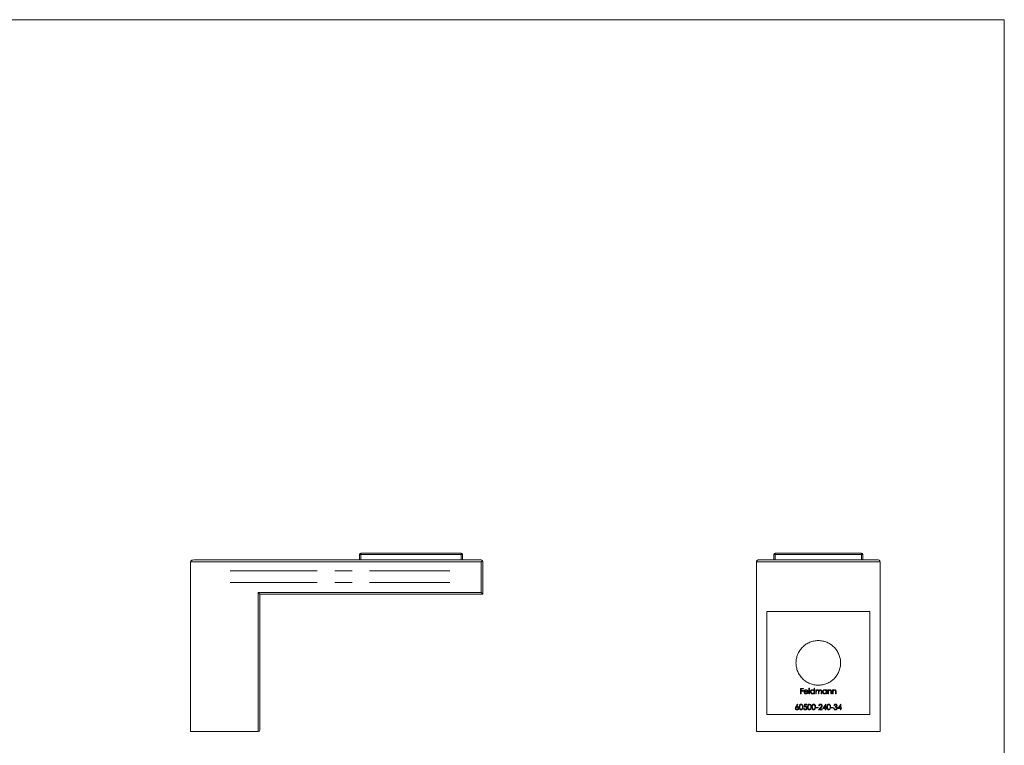
# Model space of a CAD drawing. Units: millimetres. Extents: x 5 to 292, y 5 to 205.
# Drawn here: x 149 to 292, y 99 to 205 of the extents above; entities that cross this region are included whole.
import ezdxf

# ---------------------------------------------------------------- set-up
doc = ezdxf.new("R2010")
doc.units = ezdxf.units.MM
doc.linetypes.add('CENTERX2', pattern=[20.32, 12.7, -2.54, 2.54, -2.54])

msp = doc.modelspace()

# ---------------------------------------------------------------- linework, layer by layer
at = {"color": 7, "linetype": 'Continuous', "lineweight": 0}
for q in [(5, 205), (292, 5)]:
    msp.add_line((292, 205), q, dxfattribs=at)
at = {"color": 7, "linetype": 'Continuous', "lineweight": 15}
for p, q in [((173.86, 126.31), (215.77, 126.31)), ((198.02, 127.11), (198.22, 127.11)), ((198.02, 126.31), (198.02, 127.11)), ((198.22, 127.11), (198.22, 127.31)), ((198.22, 127.31), (212.82, 127.31)), ((212.82, 127.11), (198.22, 127.11)), ((198.22, 127.11), (198.22, 126.31)), ((212.82, 127.11), (212.82, 127.31)), ((212.82, 126.31), (212.82, 127.11)), ((212.82, 127.11), (213.02, 127.11)), ((213.02, 127.11), (213.02, 126.31)), ((256.14, 126.31), (273.64, 126.31)), ((258.39, 126.31), (258.39, 127.11)), ((258.39, 127.11), (258.59, 127.11)), ((258.59, 127.31), (271.19, 127.31)), ((258.59, 127.31), (258.59, 127.11)), ((258.59, 127.11), (258.59, 126.31)), ((271.19, 127.11), (258.59, 127.11)), ((271.19, 127.11), (271.19, 127.31)), ((271.19, 126.31), (271.19, 127.11)), ((271.19, 127.11), (271.39, 127.11)), ((271.39, 127.11), (271.39, 126.31)), ((215.77, 126.06), (173.41, 126.06)), ((173.41, 101.31), (173.41, 126.06)), ((215.77, 126.06), (215.94, 126.24)), ((215.77, 121.56), (215.77, 126.06)), ((216.02, 126.06), (216.02, 121.31)), ((273.89, 126.06), (255.89, 126.06)), ((255.89, 101.31), (255.89, 126.06)), ((273.89, 101.31), (273.89, 126.06)), ((183.52, 121.31), (183.27, 121.56)), ((183.27, 121.56), (215.77, 121.56)), ((183.27, 101.31), (183.27, 121.56)), ((216.02, 121.31), (183.52, 121.31)), ((183.52, 121.31), (183.52, 101.56)), ((216.02, 121.31), (215.77, 121.56)), ((272.39, 118.81), (257.39, 118.81)), ((257.39, 103.81), (257.39, 118.81)), ((272.39, 103.81), (272.39, 118.81)), ((263.61, 107.63), (263.53, 107.63)), ((263.53, 107.63), (263.53, 106.81)), ((263.61, 106.81), (263.61, 107.63)), ((264.29, 107.63), (264.29, 107.28)), ((264.36, 107.63), (264.29, 107.63)), ((264.36, 106.81), (264.36, 107.63)), ((262.71, 107.61), (262.32, 107.61)), ((262.32, 107.61), (262.32, 106.81)), ((262.32, 106.81), (262.39, 106.81)), ((262.39, 107.28), (262.39, 107.53)), ((262.39, 107.53), (262.71, 107.53)), ((262.71, 107.28), (262.39, 107.28)), ((262.39, 106.81), (262.39, 107.2)), ((262.39, 107.2), (262.71, 107.2)), ((262.71, 107.53), (262.71, 107.61)), ((262.71, 107.2), (262.71, 107.28)), ((262.88, 107.09), (263.4, 107.09)), ((263.33, 107.16), (262.89, 107.16)), ((263.37, 106.96), (263.31, 107)), ((263.53, 106.81), (263.61, 106.81)), ((264.29, 106.91), (264.29, 106.81)), ((264.29, 106.81), (264.36, 106.81)), ((264.59, 107.39), (264.52, 107.39)), ((264.52, 107.39), (264.52, 106.81)), ((264.52, 106.81), (264.59, 106.81)), ((264.59, 107.29), (264.59, 107.39)), ((264.59, 106.81), (264.59, 107.06)), ((264.92, 107.11), (264.92, 106.81)), ((264.92, 106.81), (264.99, 106.81)), ((264.99, 106.81), (264.99, 107.04)), ((265.32, 107.13), (265.32, 106.81)), ((265.32, 106.81), (265.39, 106.81)), ((265.39, 106.81), (265.39, 107.13)), ((266.07, 107.39), (266.07, 107.29)), ((266.14, 107.39), (266.07, 107.39)), ((266.07, 106.91), (266.07, 106.81)), ((266.07, 106.81), (266.14, 106.81)), ((266.14, 106.81), (266.14, 107.39)), ((266.37, 107.39), (266.3, 107.39)), ((266.3, 107.39), (266.3, 106.81)), ((266.3, 106.81), (266.37, 106.81)), ((266.37, 107.29), (266.37, 107.39)), ((266.37, 106.81), (266.37, 107.02)), ((266.74, 107.09), (266.74, 106.81)), ((266.74, 106.81), (266.81, 106.81)), ((266.81, 106.81), (266.81, 107.11)), ((267.05, 107.39), (266.97, 107.39)), ((266.97, 107.39), (266.97, 106.81)), ((266.97, 106.81), (267.05, 106.81)), ((267.05, 107.29), (267.05, 107.39)), ((267.05, 106.81), (267.05, 107.02)), ((267.41, 107.09), (267.41, 106.81)), ((267.41, 106.81), (267.48, 106.81)), ((267.48, 106.81), (267.48, 107.11)), ((261.87, 105.31), (261.63, 104.94)), ((261.72, 104.94), (261.93, 105.26)), ((261.93, 105.26), (261.87, 105.31)), ((262.9, 105.29), (262.82, 104.89)), ((263.22, 105.29), (262.9, 105.29)), ((262.91, 104.99), (262.95, 105.2)), ((262.95, 105.2), (263.22, 105.2)), ((263.22, 105.2), (263.22, 105.29)), ((264.86, 104.84), (264.56, 104.84)), ((264.56, 104.84), (264.56, 104.76)), ((264.56, 104.76), (264.86, 104.76)), ((264.86, 104.76), (264.86, 104.84)), ((265.23, 104.82), (264.92, 104.49)), ((264.95, 105.04), (265.03, 105.04)), ((265.09, 104.57), (265.29, 104.78)), ((265.97, 105.31), (265.53, 104.67)), ((265.67, 104.76), (265.91, 105.1)), ((265.91, 104.76), (265.67, 104.76)), ((265.91, 105.1), (265.91, 104.76)), ((265.98, 105.31), (265.97, 105.31)), ((265.98, 104.76), (265.98, 105.31)), ((266.07, 104.76), (265.98, 104.76)), ((266.07, 104.67), (266.07, 104.76)), ((267.06, 104.84), (266.76, 104.84)), ((266.76, 104.84), (266.76, 104.76)), ((266.76, 104.76), (267.06, 104.76)), ((267.06, 104.76), (267.06, 104.84)), ((267.15, 105.1), (267.22, 105.1)), ((267.35, 104.97), (267.35, 104.89)), ((268.17, 105.31), (267.73, 104.67)), ((267.87, 104.76), (268.11, 105.1)), ((268.11, 104.76), (267.87, 104.76)), ((268.11, 105.1), (268.11, 104.76)), ((268.18, 105.31), (268.17, 105.31)), ((268.18, 104.76), (268.18, 105.31)), ((268.27, 104.76), (268.18, 104.76)), ((268.27, 104.67), (268.27, 104.76)), ((272.39, 103.81), (257.39, 103.81)), ((262.81, 104.69), (262.74, 104.69)), ((264.92, 104.49), (265.46, 104.49)), ((265.46, 104.57), (265.09, 104.57)), ((265.46, 104.49), (265.46, 104.57)), ((265.53, 104.67), (265.91, 104.67)), ((265.91, 104.67), (265.91, 104.49)), ((265.91, 104.49), (265.98, 104.49)), ((265.98, 104.49), (265.98, 104.67)), ((265.98, 104.67), (266.07, 104.67)), ((267.19, 104.7), (267.12, 104.7)), ((267.73, 104.67), (268.11, 104.67)), ((268.11, 104.67), (268.11, 104.49)), ((268.11, 104.49), (268.18, 104.49)), ((268.18, 104.49), (268.18, 104.67)), ((268.18, 104.67), (268.27, 104.67)), ((183.27, 101.31), (173.41, 101.31)), ((273.89, 101.31), (255.89, 101.31))]:
    msp.add_line(p, q, dxfattribs=at)
at = {"color": 7, "linetype": 'CENTERX2', "lineweight": 0}
for p, q in [((179.17, 124.72), (211.21, 124.72)), ((179.17, 123.05), (211.21, 123.05))]:
    msp.add_line(p, q, dxfattribs=at)
at = {"color": 7, "linetype": 'Continuous', "lineweight": 15}
for centre, radius, start, end in [((198.22, 127.11), 0.2, 90, 180), ((212.82, 127.11), 0.2, 0, 90), ((215.77, 126.06), 0.25, 45, 90), ((258.59, 127.11), 0.2, 90, 180), ((271.19, 127.11), 0.2, 0, 90), ((215.77, 126.06), 0.25, 0, 45), ((183.27, 101.56), 0.25, 270, 0)]:
    msp.add_arc(centre, radius, start, end, dxfattribs=at)
for points, knots in [([(173.41, 126.06), (173.41, 126.12), (173.44, 126.16), (173.51, 126.23), (173.55, 126.25), (173.68, 126.3), (173.77, 126.31), (173.86, 126.31)], [0, 0, 0, 0, 0.25, 0.25, 0.5, 0.5, 1, 1, 1, 1]), ([(255.89, 126.06), (255.89, 126.12), (255.91, 126.16), (255.95, 126.23), (255.97, 126.25), (256.04, 126.3), (256.09, 126.31), (256.14, 126.31)], [0, 0, 0, 0, 0.25, 0.25, 0.5, 0.5, 1, 1, 1, 1]), ([(273.89, 126.06), (273.89, 126.12), (273.88, 126.16), (273.84, 126.23), (273.81, 126.25), (273.74, 126.3), (273.69, 126.31), (273.64, 126.31)], [0, 0, 0, 0, 0.25, 0.25, 0.5, 0.5, 1, 1, 1, 1]), ([(261.64, 111.31), (261.64, 111.1), (261.66, 110.89), (261.75, 110.47), (261.81, 110.27), (261.97, 109.87), (262.07, 109.69), (262.31, 109.33), (262.45, 109.17), (262.74, 108.87), (262.91, 108.73), (263.26, 108.49), (263.45, 108.39), (263.84, 108.23), (264.05, 108.17), (264.47, 108.09), (264.68, 108.06), (265.1, 108.06), (265.32, 108.09), (265.74, 108.17), (265.94, 108.23), (266.33, 108.39), (266.52, 108.49), (266.87, 108.73), (267.04, 108.86), (267.34, 109.17), (267.48, 109.33), (267.71, 109.68), (267.81, 109.87), (267.98, 110.27), (268.04, 110.47), (268.12, 110.89), (268.14, 111.1), (268.14, 111.53), (268.12, 111.74), (268.04, 112.16), (267.98, 112.36), (267.81, 112.75), (267.71, 112.94), (267.48, 113.3), (267.34, 113.46), (267.04, 113.76), (266.88, 113.9), (266.52, 114.13), (266.34, 114.23), (265.94, 114.4), (265.74, 114.46), (265.32, 114.54), (265.11, 114.56), (264.68, 114.56), (264.47, 114.54), (264.05, 114.46), (263.85, 114.4), (263.45, 114.24), (263.27, 114.14), (262.91, 113.9), (262.75, 113.76), (262.45, 113.46), (262.31, 113.3), (262.07, 112.95), (261.97, 112.76), (261.81, 112.37), (261.75, 112.16), (261.66, 111.74), (261.64, 111.53), (261.64, 111.31)], [0, 0, 0, 0, 0.03125, 0.03125, 0.0625, 0.0625, 0.09375, 0.09375, 0.125, 0.125, 0.15625, 0.15625, 0.1875, 0.1875, 0.21875, 0.21875, 0.25, 0.25, 0.28125, 0.28125, 0.3125, 0.3125, 0.34375, 0.34375, 0.375, 0.375, 0.40625, 0.40625, 0.4375, 0.4375, 0.46875, 0.46875, 0.5, 0.5, 0.53125, 0.53125, 0.5625, 0.5625, 0.59375, 0.59375, 0.625, 0.625, 0.65625, 0.65625, 0.6875, 0.6875, 0.71875, 0.71875, 0.75, 0.75, 0.78125, 0.78125, 0.8125, 0.8125, 0.84375, 0.84375, 0.875, 0.875, 0.90625, 0.90625, 0.9375, 0.9375, 0.96875, 0.96875, 1, 1, 1, 1]), ([(262.88, 107.3), (262.86, 107.27), (262.84, 107.24), (262.82, 107.17), (262.81, 107.14), (262.81, 107.1)], [0, 0, 0, 0, 0.5, 0.5, 1, 1, 1, 1]), ([(262.81, 107.1), (262.81, 107.06), (262.82, 107.03), (262.85, 106.95), (262.87, 106.92), (262.92, 106.86), (262.95, 106.84), (263.03, 106.81), (263.06, 106.8), (263.1, 106.8)], [0, 0, 0, 0, 0.25, 0.25, 0.5, 0.5, 0.75, 0.75, 1, 1, 1, 1]), ([(263.11, 107.4), (263.06, 107.4), (263.02, 107.4), (262.94, 107.36), (262.91, 107.33), (262.88, 107.3)], [0, 0, 0, 0, 0.5, 0.5, 1, 1, 1, 1]), ([(263.09, 106.88), (263.07, 106.88), (263.04, 106.88), (262.99, 106.9), (262.96, 106.92), (262.92, 106.96), (262.91, 106.98), (262.89, 107.03), (262.88, 107.06), (262.88, 107.09)], [0, 0, 0, 0, 0.25, 0.25, 0.5, 0.5, 0.75, 0.75, 1, 1, 1, 1]), ([(262.96, 107.28), (262.98, 107.3), (263, 107.31), (263.05, 107.33), (263.08, 107.33), (263.11, 107.33)], [0, 0, 0, 0, 0.5, 0.5, 1, 1, 1, 1]), ([(263.31, 107), (263.28, 106.96), (263.26, 106.93), (263.18, 106.89), (263.14, 106.88), (263.09, 106.88)], [0, 0, 0, 0, 0.5, 0.5, 1, 1, 1, 1]), ([(263.1, 106.8), (263.16, 106.81), (263.21, 106.82), (263.28, 106.86), (263.31, 106.88), (263.34, 106.92), (263.36, 106.94), (263.37, 106.96)], [0, 0, 0, 0, 0.5, 0.5, 0.75, 0.75, 1, 1, 1, 1]), ([(263.34, 107.29), (263.31, 107.33), (263.28, 107.36), (263.2, 107.4), (263.15, 107.4), (263.11, 107.4)], [0, 0, 0, 0, 0.5, 0.5, 1, 1, 1, 1]), ([(263.11, 107.33), (263.16, 107.33), (263.21, 107.32), (263.27, 107.27), (263.29, 107.25), (263.32, 107.21), (263.32, 107.18), (263.33, 107.16)], [0, 0, 0, 0, 0.5, 0.5, 0.75, 0.75, 1, 1, 1, 1]), ([(263.4, 107.09), (263.4, 107.12), (263.4, 107.16), (263.38, 107.23), (263.36, 107.26), (263.34, 107.29)], [0, 0, 0, 0, 0.5, 0.5, 1, 1, 1, 1]), ([(264.05, 107.4), (264.01, 107.4), (263.97, 107.4), (263.9, 107.37), (263.87, 107.35), (263.81, 107.29), (263.79, 107.26), (263.76, 107.19), (263.75, 107.15), (263.75, 107.11)], [0, 0, 0, 0, 0.25, 0.25, 0.5, 0.5, 0.75, 0.75, 1, 1, 1, 1]), ([(263.75, 107.11), (263.75, 107.07), (263.75, 107.03), (263.79, 106.95), (263.81, 106.92), (263.86, 106.86), (263.9, 106.84), (263.97, 106.81), (264.01, 106.81), (264.05, 106.8)], [0, 0, 0, 0, 0.25, 0.25, 0.5, 0.5, 0.75, 0.75, 1, 1, 1, 1]), ([(263.82, 107.11), (263.82, 107.14), (263.83, 107.17), (263.85, 107.22), (263.87, 107.25), (263.91, 107.29), (263.94, 107.31), (263.99, 107.33), (264.02, 107.33), (264.05, 107.33)], [0, 0, 0, 0, 0.25, 0.25, 0.5, 0.5, 0.75, 0.75, 1, 1, 1, 1]), ([(264.05, 106.88), (264.02, 106.88), (263.99, 106.88), (263.94, 106.9), (263.91, 106.92), (263.87, 106.96), (263.85, 106.99), (263.83, 107.04), (263.82, 107.07), (263.82, 107.11)], [0, 0, 0, 0, 0.25, 0.25, 0.5, 0.5, 0.75, 0.75, 1, 1, 1, 1]), ([(264.29, 107.28), (264.26, 107.32), (264.23, 107.35), (264.15, 107.39), (264.1, 107.4), (264.05, 107.4)], [0, 0, 0, 0, 0.5, 0.5, 1, 1, 1, 1]), ([(264.05, 107.33), (264.08, 107.33), (264.11, 107.33), (264.17, 107.31), (264.2, 107.29), (264.24, 107.25), (264.26, 107.22), (264.28, 107.16), (264.29, 107.13), (264.29, 107.1)], [0, 0, 0, 0, 0.25, 0.25, 0.5, 0.5, 0.75, 0.75, 1, 1, 1, 1]), ([(264.29, 107.1), (264.29, 107.07), (264.28, 107.04), (264.26, 106.99), (264.24, 106.96), (264.2, 106.92), (264.17, 106.9), (264.11, 106.88), (264.08, 106.88), (264.05, 106.88)], [0, 0, 0, 0, 0.25, 0.25, 0.5, 0.5, 0.75, 0.75, 1, 1, 1, 1]), ([(264.05, 106.8), (264.1, 106.81), (264.14, 106.81), (264.22, 106.85), (264.26, 106.88), (264.29, 106.91)], [0, 0, 0, 0, 0.5, 0.5, 1, 1, 1, 1]), ([(264.67, 107.37), (264.67, 107.37), (264.66, 107.36), (264.65, 107.36), (264.64, 107.35), (264.64, 107.34), (264.63, 107.34), (264.62, 107.32), (264.6, 107.31), (264.59, 107.29)], [0, 0, 0, 0, 0.0000289225, 0.0000289225, 0.0000289225, 0.0000578906, 0.0000578906, 0.0000578906, 0.000115368, 0.000115368, 0.000115368, 0.000115368]), ([(264.59, 107.06), (264.59, 107.09), (264.59, 107.12), (264.6, 107.18), (264.61, 107.21), (264.64, 107.27), (264.66, 107.29), (264.72, 107.32), (264.75, 107.33), (264.78, 107.33)], [0, 0, 0, 0, 0.25, 0.25, 0.5, 0.5, 0.75, 0.75, 1, 1, 1, 1]), ([(264.79, 107.4), (264.78, 107.4), (264.77, 107.4), (264.76, 107.4), (264.75, 107.4), (264.74, 107.4), (264.73, 107.4), (264.71, 107.39), (264.69, 107.38), (264.67, 107.37)], [0, 0, 0, 0, 0.0000311782, 0.0000311782, 0.0000311782, 0.0000624545, 0.0000624545, 0.0000624545, 0.0001246039, 0.0001246039, 0.0001246039, 0.0001246039]), ([(264.78, 107.33), (264.81, 107.33), (264.83, 107.33), (264.87, 107.3), (264.89, 107.28), (264.91, 107.24), (264.91, 107.21), (264.92, 107.16), (264.92, 107.13), (264.92, 107.11)], [0, 0, 0, 0, 0.25, 0.25, 0.5, 0.5, 0.75, 0.75, 1, 1, 1, 1]), ([(264.98, 107.26), (264.96, 107.3), (264.94, 107.34), (264.88, 107.39), (264.83, 107.4), (264.79, 107.4)], [0, 0, 0, 0, 0.5, 0.5, 1, 1, 1, 1]), ([(265.19, 107.4), (265.17, 107.4), (265.15, 107.4), (265.1, 107.39), (265.08, 107.38), (265.03, 107.34), (265, 107.3), (264.98, 107.26)], [0, 0, 0, 0, 0.25, 0.25, 0.5, 0.5, 1, 1, 1, 1]), ([(264.99, 107.04), (264.99, 107.07), (264.99, 107.11), (265, 107.17), (265, 107.2), (265.03, 107.26), (265.06, 107.29), (265.11, 107.32), (265.14, 107.33), (265.18, 107.33)], [0, 0, 0, 0, 0.25, 0.25, 0.5, 0.5, 0.75, 0.75, 1, 1, 1, 1]), ([(265.18, 107.33), (265.2, 107.33), (265.23, 107.33), (265.27, 107.31), (265.28, 107.29), (265.31, 107.25), (265.31, 107.22), (265.31, 107.18), (265.32, 107.15), (265.32, 107.13)], [0, 0, 0, 0, 0.25, 0.25, 0.5, 0.5, 0.75, 0.75, 1, 1, 1, 1]), ([(265.39, 107.13), (265.39, 107.16), (265.39, 107.19), (265.38, 107.26), (265.37, 107.29), (265.34, 107.34), (265.31, 107.37), (265.25, 107.4), (265.22, 107.4), (265.19, 107.4)], [0, 0, 0, 0, 0.25, 0.25, 0.5, 0.5, 0.75, 0.75, 1, 1, 1, 1]), ([(265.83, 107.4), (265.79, 107.4), (265.75, 107.4), (265.68, 107.37), (265.65, 107.35), (265.59, 107.29), (265.57, 107.26), (265.54, 107.19), (265.53, 107.15), (265.53, 107.11)], [0, 0, 0, 0, 0.25, 0.25, 0.5, 0.5, 0.75, 0.75, 1, 1, 1, 1]), ([(265.53, 107.11), (265.53, 107.07), (265.54, 107.03), (265.57, 106.95), (265.59, 106.92), (265.65, 106.86), (265.68, 106.84), (265.75, 106.81), (265.79, 106.81), (265.83, 106.8)], [0, 0, 0, 0, 0.25, 0.25, 0.5, 0.5, 0.75, 0.75, 1, 1, 1, 1]), ([(265.6, 107.11), (265.6, 107.14), (265.61, 107.17), (265.63, 107.22), (265.65, 107.25), (265.69, 107.29), (265.72, 107.31), (265.77, 107.33), (265.8, 107.33), (265.83, 107.33)], [0, 0, 0, 0, 0.25, 0.25, 0.5, 0.5, 0.75, 0.75, 1, 1, 1, 1]), ([(265.83, 106.88), (265.8, 106.88), (265.77, 106.88), (265.72, 106.9), (265.69, 106.92), (265.65, 106.96), (265.63, 106.99), (265.61, 107.04), (265.6, 107.07), (265.6, 107.11)], [0, 0, 0, 0, 0.25, 0.25, 0.5, 0.5, 0.75, 0.75, 1, 1, 1, 1]), ([(266.07, 107.29), (266.04, 107.32), (266.01, 107.36), (265.93, 107.4), (265.88, 107.4), (265.83, 107.4)], [0, 0, 0, 0, 0.5, 0.5, 1, 1, 1, 1]), ([(265.83, 107.33), (265.87, 107.33), (265.9, 107.33), (265.95, 107.31), (265.98, 107.29), (266.02, 107.25), (266.04, 107.22), (266.06, 107.16), (266.07, 107.13), (266.07, 107.1)], [0, 0, 0, 0, 0.25, 0.25, 0.5, 0.5, 0.75, 0.75, 1, 1, 1, 1]), ([(266.07, 107.1), (266.07, 107.07), (266.06, 107.04), (266.04, 106.99), (266.02, 106.96), (265.98, 106.92), (265.95, 106.9), (265.89, 106.88), (265.86, 106.88), (265.83, 106.88)], [0, 0, 0, 0, 0.25, 0.25, 0.5, 0.5, 0.75, 0.75, 1, 1, 1, 1]), ([(265.83, 106.8), (265.88, 106.81), (265.92, 106.81), (266, 106.85), (266.04, 106.88), (266.07, 106.91)], [0, 0, 0, 0, 0.5, 0.5, 1, 1, 1, 1]), ([(266.59, 107.4), (266.55, 107.4), (266.51, 107.39), (266.43, 107.35), (266.4, 107.32), (266.37, 107.29)], [0, 0, 0, 0, 0.5, 0.5, 1, 1, 1, 1]), ([(266.37, 107.02), (266.37, 107.04), (266.37, 107.05), (266.37, 107.06), (266.37, 107.08), (266.37, 107.09), (266.38, 107.1), (266.38, 107.13), (266.38, 107.15), (266.38, 107.18)], [0, 0, 0, 0, 0.0000391174, 0.0000391174, 0.0000391174, 0.0000782466, 0.0000782466, 0.0000782466, 0.0001564507, 0.0001564507, 0.0001564507, 0.0001564507]), ([(266.38, 107.18), (266.4, 107.22), (266.42, 107.26), (266.49, 107.32), (266.54, 107.33), (266.58, 107.33)], [0, 0, 0, 0, 0.5, 0.5, 1, 1, 1, 1]), ([(266.58, 107.33), (266.62, 107.33), (266.65, 107.33), (266.71, 107.29), (266.72, 107.25), (266.73, 107.22)], [0, 0, 0, 0, 0.5, 0.5, 1, 1, 1, 1]), ([(266.81, 107.11), (266.81, 107.15), (266.81, 107.18), (266.8, 107.25), (266.79, 107.28), (266.75, 107.34), (266.73, 107.37), (266.66, 107.4), (266.63, 107.4), (266.59, 107.4)], [0, 0, 0, 0, 0.25, 0.25, 0.5, 0.5, 0.75, 0.75, 1, 1, 1, 1]), ([(266.73, 107.22), (266.73, 107.21), (266.74, 107.2), (266.74, 107.19), (266.74, 107.18), (266.74, 107.16), (266.74, 107.15), (266.74, 107.13), (266.74, 107.11), (266.74, 107.09)], [0, 0, 0, 0, 0.0000332117, 0.0000332117, 0.0000332117, 0.0000663266, 0.0000663266, 0.0000663266, 0.0001323227, 0.0001323227, 0.0001323227, 0.0001323227]), ([(267.27, 107.4), (267.22, 107.4), (267.18, 107.39), (267.1, 107.35), (267.07, 107.32), (267.05, 107.29)], [0, 0, 0, 0, 0.5, 0.5, 1, 1, 1, 1]), ([(267.05, 107.02), (267.05, 107.04), (267.05, 107.05), (267.05, 107.06), (267.05, 107.08), (267.05, 107.09), (267.05, 107.1), (267.05, 107.13), (267.05, 107.15), (267.06, 107.18)], [0, 0, 0, 0, 0.0000391174, 0.0000391174, 0.0000391174, 0.0000782467, 0.0000782467, 0.0000782467, 0.0001564556, 0.0001564556, 0.0001564556, 0.0001564556]), ([(267.06, 107.18), (267.07, 107.22), (267.09, 107.26), (267.16, 107.32), (267.21, 107.33), (267.25, 107.33)], [0, 0, 0, 0, 0.5, 0.5, 1, 1, 1, 1]), ([(267.25, 107.33), (267.29, 107.33), (267.32, 107.33), (267.38, 107.29), (267.39, 107.25), (267.4, 107.22)], [0, 0, 0, 0, 0.5, 0.5, 1, 1, 1, 1]), ([(267.48, 107.11), (267.48, 107.15), (267.48, 107.18), (267.47, 107.25), (267.46, 107.28), (267.42, 107.34), (267.4, 107.37), (267.34, 107.4), (267.3, 107.4), (267.27, 107.4)], [0, 0, 0, 0, 0.25, 0.25, 0.5, 0.5, 0.75, 0.75, 1, 1, 1, 1]), ([(267.4, 107.22), (267.41, 107.21), (267.41, 107.2), (267.41, 107.19), (267.41, 107.18), (267.41, 107.16), (267.41, 107.15), (267.41, 107.13), (267.41, 107.11), (267.41, 107.09)], [0, 0, 0, 0, 0.0000332121, 0.0000332121, 0.0000332121, 0.0000663268, 0.0000663268, 0.0000663268, 0.0001323253, 0.0001323253, 0.0001323253, 0.0001323253]), ([(261.63, 104.94), (261.62, 104.93), (261.61, 104.91), (261.6, 104.89), (261.59, 104.87), (261.58, 104.85), (261.57, 104.83), (261.56, 104.82), (261.56, 104.8), (261.55, 104.78), (261.55, 104.76), (261.55, 104.73), (261.54, 104.71)], [0, 0, 0, 0, 0.0000628225, 0.0000628225, 0.0000628225, 0.0001257592, 0.0001257592, 0.0001257592, 0.0001873139, 0.0001873139, 0.0001873139, 0.0002512851, 0.0002512851, 0.0002512851, 0.0002512851]), ([(261.62, 104.71), (261.62, 104.73), (261.62, 104.75), (261.64, 104.79), (261.65, 104.81), (261.68, 104.84), (261.7, 104.85), (261.74, 104.86), (261.76, 104.87), (261.78, 104.87)], [0, 0, 0, 0, 0.25, 0.25, 0.5, 0.5, 0.75, 0.75, 1, 1, 1, 1]), ([(261.8, 104.95), (261.78, 104.95), (261.77, 104.95), (261.76, 104.95), (261.75, 104.95), (261.74, 104.95), (261.74, 104.94), (261.73, 104.94), (261.72, 104.94), (261.72, 104.94)], [0, 0, 0, 0, 0.00004171979, 0.00004171979, 0.00004171979, 0.0000626747, 0.0000626747, 0.0000626747, 0.00008365463, 0.00008365463, 0.00008365463, 0.00008365463]), ([(261.78, 104.87), (261.8, 104.87), (261.83, 104.86), (261.87, 104.85), (261.89, 104.84), (261.92, 104.81), (261.94, 104.79), (261.96, 104.75), (261.96, 104.73), (261.96, 104.71)], [0, 0, 0, 0, 0.25, 0.25, 0.5, 0.5, 0.75, 0.75, 1, 1, 1, 1]), ([(262.03, 104.71), (262.03, 104.75), (262.03, 104.78), (262, 104.83), (261.99, 104.86), (261.94, 104.9), (261.92, 104.92), (261.86, 104.94), (261.83, 104.95), (261.8, 104.95)], [0, 0, 0, 0, 0.25, 0.25, 0.5, 0.5, 0.75, 0.75, 1, 1, 1, 1]), ([(262.38, 105.31), (262.33, 105.3), (262.29, 105.29), (262.21, 105.24), (262.18, 105.2), (262.14, 105.12), (262.13, 105.07), (262.12, 104.98), (262.12, 104.93), (262.11, 104.89)], [0, 0, 0, 0, 0.25, 0.25, 0.5, 0.5, 0.75, 0.75, 1, 1, 1, 1]), ([(262.11, 104.89), (262.12, 104.79), (262.12, 104.7), (262.18, 104.57), (262.21, 104.54), (262.29, 104.48), (262.33, 104.47), (262.38, 104.47)], [0, 0, 0, 0, 0.5, 0.5, 0.75, 0.75, 1, 1, 1, 1]), ([(262.19, 104.89), (262.19, 104.96), (262.19, 105.04), (262.23, 105.14), (262.25, 105.17), (262.3, 105.2), (262.31, 105.21), (262.35, 105.22), (262.36, 105.22), (262.38, 105.22)], [0, 0, 0, 0, 0.5, 0.5, 0.75, 0.75, 0.875, 0.875, 1, 1, 1, 1]), ([(262.38, 104.55), (262.35, 104.55), (262.31, 104.57), (262.25, 104.61), (262.23, 104.64), (262.2, 104.71), (262.2, 104.74), (262.19, 104.82), (262.19, 104.85), (262.19, 104.89)], [0, 0, 0, 0, 0.25, 0.25, 0.5, 0.5, 0.75, 0.75, 1, 1, 1, 1]), ([(262.65, 104.89), (262.65, 104.93), (262.65, 104.98), (262.64, 105.07), (262.62, 105.12), (262.58, 105.2), (262.55, 105.24), (262.47, 105.29), (262.43, 105.3), (262.38, 105.31)], [0, 0, 0, 0, 0.25, 0.25, 0.5, 0.5, 0.75, 0.75, 1, 1, 1, 1]), ([(262.38, 105.22), (262.4, 105.22), (262.42, 105.22), (262.45, 105.21), (262.47, 105.2), (262.51, 105.17), (262.53, 105.14), (262.58, 105.04), (262.58, 104.96), (262.58, 104.89)], [0, 0, 0, 0, 0.125, 0.125, 0.25, 0.25, 0.5, 0.5, 1, 1, 1, 1]), ([(262.38, 104.47), (262.43, 104.47), (262.47, 104.48), (262.55, 104.54), (262.58, 104.57), (262.65, 104.7), (262.65, 104.79), (262.65, 104.89)], [0, 0, 0, 0, 0.25, 0.25, 0.5, 0.5, 1, 1, 1, 1]), ([(262.82, 104.89), (262.84, 104.9), (262.87, 104.91), (262.9, 104.92), (262.92, 104.92), (262.93, 104.92), (262.95, 104.93), (262.96, 104.93), (262.98, 104.93), (262.99, 104.93)], [0, 0, 0, 0, 0.0000894666, 0.0000894666, 0.0000894666, 0.0001350377, 0.0001350377, 0.0001350377, 0.0001812773, 0.0001812773, 0.0001812773, 0.0001812773]), ([(263, 105.01), (263, 105.01), (262.99, 105.01), (262.98, 105.01), (262.97, 105.01), (262.97, 105.01), (262.96, 105.01), (262.95, 105), (262.94, 105), (262.93, 105), (262.93, 105), (262.92, 105), (262.91, 104.99)], [0, 0, 0, 0, 0.00002381094, 0.00002381094, 0.00002381094, 0.00004765055, 0.00004765055, 0.00004765055, 0.0000715463, 0.0000715463, 0.0000715463, 0.00009550456, 0.00009550456, 0.00009550456, 0.00009550456]), ([(262.99, 104.93), (263.04, 104.93), (263.09, 104.92), (263.15, 104.87), (263.16, 104.85), (263.18, 104.8), (263.18, 104.78), (263.18, 104.75)], [0, 0, 0, 0, 0.5, 0.5, 0.75, 0.75, 1, 1, 1, 1]), ([(263.25, 104.75), (263.25, 104.78), (263.25, 104.82), (263.23, 104.88), (263.21, 104.91), (263.16, 104.96), (263.13, 104.98), (263.07, 105), (263.04, 105.01), (263, 105.01)], [0, 0, 0, 0, 0.25, 0.25, 0.5, 0.5, 0.75, 0.75, 1, 1, 1, 1]), ([(263.6, 105.31), (263.55, 105.3), (263.51, 105.29), (263.43, 105.24), (263.4, 105.2), (263.36, 105.12), (263.35, 105.07), (263.34, 104.98), (263.34, 104.93), (263.34, 104.89)], [0, 0, 0, 0, 0.25, 0.25, 0.5, 0.5, 0.75, 0.75, 1, 1, 1, 1]), ([(263.34, 104.89), (263.34, 104.8), (263.34, 104.7), (263.4, 104.58), (263.43, 104.54), (263.51, 104.48), (263.55, 104.47), (263.6, 104.47)], [0, 0, 0, 0, 0.5, 0.5, 0.75, 0.75, 1, 1, 1, 1]), ([(263.41, 104.89), (263.41, 104.96), (263.41, 105.04), (263.45, 105.14), (263.47, 105.17), (263.52, 105.2), (263.53, 105.21), (263.57, 105.22), (263.59, 105.22), (263.6, 105.22)], [0, 0, 0, 0, 0.5, 0.5, 0.75, 0.75, 0.875, 0.875, 1, 1, 1, 1]), ([(263.6, 104.55), (263.57, 104.55), (263.53, 104.57), (263.47, 104.61), (263.45, 104.64), (263.42, 104.71), (263.42, 104.74), (263.41, 104.82), (263.41, 104.85), (263.41, 104.89)], [0, 0, 0, 0, 0.25, 0.25, 0.5, 0.5, 0.75, 0.75, 1, 1, 1, 1]), ([(263.88, 104.89), (263.87, 104.93), (263.87, 104.98), (263.86, 105.07), (263.85, 105.12), (263.8, 105.2), (263.77, 105.24), (263.69, 105.29), (263.65, 105.3), (263.6, 105.31)], [0, 0, 0, 0, 0.25, 0.25, 0.5, 0.5, 0.75, 0.75, 1, 1, 1, 1]), ([(263.6, 105.22), (263.62, 105.22), (263.64, 105.22), (263.67, 105.21), (263.69, 105.2), (263.73, 105.17), (263.75, 105.13), (263.8, 105.04), (263.8, 104.96), (263.8, 104.89)], [0, 0, 0, 0, 0.125, 0.125, 0.25, 0.25, 0.5, 0.5, 1, 1, 1, 1]), ([(263.6, 104.47), (263.65, 104.47), (263.69, 104.48), (263.77, 104.54), (263.8, 104.57), (263.87, 104.7), (263.87, 104.79), (263.88, 104.89)], [0, 0, 0, 0, 0.25, 0.25, 0.5, 0.5, 1, 1, 1, 1]), ([(264.21, 105.31), (264.16, 105.3), (264.12, 105.29), (264.04, 105.24), (264.01, 105.2), (263.97, 105.12), (263.96, 105.07), (263.95, 104.98), (263.95, 104.93), (263.95, 104.89)], [0, 0, 0, 0, 0.25, 0.25, 0.5, 0.5, 0.75, 0.75, 1, 1, 1, 1]), ([(263.95, 104.89), (263.95, 104.8), (263.95, 104.7), (264.01, 104.58), (264.04, 104.54), (264.12, 104.48), (264.16, 104.47), (264.21, 104.47)], [0, 0, 0, 0, 0.5, 0.5, 0.75, 0.75, 1, 1, 1, 1]), ([(264.02, 104.89), (264.02, 104.96), (264.02, 105.04), (264.06, 105.14), (264.08, 105.17), (264.13, 105.2), (264.14, 105.21), (264.18, 105.22), (264.2, 105.22), (264.21, 105.22)], [0, 0, 0, 0, 0.5, 0.5, 0.75, 0.75, 0.875, 0.875, 1, 1, 1, 1]), ([(264.21, 104.55), (264.18, 104.55), (264.14, 104.57), (264.08, 104.61), (264.06, 104.64), (264.03, 104.71), (264.03, 104.74), (264.02, 104.82), (264.02, 104.85), (264.02, 104.89)], [0, 0, 0, 0, 0.25, 0.25, 0.5, 0.5, 0.75, 0.75, 1, 1, 1, 1]), ([(264.49, 104.89), (264.49, 104.93), (264.48, 104.98), (264.47, 105.07), (264.46, 105.12), (264.41, 105.2), (264.38, 105.24), (264.31, 105.29), (264.26, 105.3), (264.21, 105.31)], [0, 0, 0, 0, 0.25, 0.25, 0.5, 0.5, 0.75, 0.75, 1, 1, 1, 1]), ([(264.21, 105.22), (264.23, 105.22), (264.25, 105.22), (264.28, 105.21), (264.3, 105.2), (264.34, 105.17), (264.36, 105.13), (264.41, 105.04), (264.41, 104.96), (264.41, 104.89)], [0, 0, 0, 0, 0.125, 0.125, 0.25, 0.25, 0.5, 0.5, 1, 1, 1, 1]), ([(264.21, 104.47), (264.26, 104.47), (264.3, 104.48), (264.38, 104.54), (264.41, 104.57), (264.48, 104.7), (264.48, 104.79), (264.49, 104.89)], [0, 0, 0, 0, 0.25, 0.25, 0.5, 0.5, 1, 1, 1, 1]), ([(265.21, 105.31), (265.18, 105.3), (265.14, 105.3), (265.08, 105.27), (265.05, 105.25), (265, 105.2), (264.99, 105.17), (264.96, 105.11), (264.96, 105.08), (264.95, 105.04)], [0, 0, 0, 0, 0.25, 0.25, 0.5, 0.5, 0.75, 0.75, 1, 1, 1, 1]), ([(265.03, 105.04), (265.03, 105.09), (265.04, 105.14), (265.1, 105.19), (265.12, 105.2), (265.16, 105.22), (265.18, 105.22), (265.21, 105.22)], [0, 0, 0, 0, 0.5, 0.5, 0.75, 0.75, 1, 1, 1, 1]), ([(265.45, 105.07), (265.45, 105.1), (265.45, 105.13), (265.42, 105.19), (265.4, 105.22), (265.36, 105.26), (265.33, 105.28), (265.28, 105.3), (265.24, 105.3), (265.21, 105.31)], [0, 0, 0, 0, 0.25, 0.25, 0.5, 0.5, 0.75, 0.75, 1, 1, 1, 1]), ([(265.21, 105.22), (265.25, 105.22), (265.3, 105.21), (265.34, 105.16), (265.36, 105.15), (265.38, 105.11), (265.38, 105.09), (265.38, 105.06)], [0, 0, 0, 0, 0.5, 0.5, 0.75, 0.75, 1, 1, 1, 1]), ([(265.38, 105.06), (265.38, 105.04), (265.38, 105.01), (265.36, 104.97), (265.34, 104.95), (265.3, 104.89), (265.27, 104.86), (265.23, 104.82)], [0, 0, 0, 0, 0.25, 0.25, 0.5, 0.5, 1, 1, 1, 1]), ([(265.29, 104.78), (265.33, 104.83), (265.37, 104.87), (265.42, 104.94), (265.43, 104.96), (265.45, 105.01), (265.45, 105.04), (265.45, 105.07)], [0, 0, 0, 0, 0.5, 0.5, 0.75, 0.75, 1, 1, 1, 1]), ([(266.41, 105.31), (266.36, 105.3), (266.32, 105.29), (266.24, 105.24), (266.21, 105.2), (266.17, 105.12), (266.16, 105.07), (266.15, 104.98), (266.14, 104.93), (266.14, 104.89)], [0, 0, 0, 0, 0.25, 0.25, 0.5, 0.5, 0.75, 0.75, 1, 1, 1, 1]), ([(266.14, 104.89), (266.15, 104.8), (266.15, 104.7), (266.21, 104.58), (266.24, 104.54), (266.32, 104.48), (266.36, 104.47), (266.41, 104.47)], [0, 0, 0, 0, 0.5, 0.5, 0.75, 0.75, 1, 1, 1, 1]), ([(266.22, 104.89), (266.22, 104.96), (266.22, 105.04), (266.26, 105.14), (266.28, 105.17), (266.33, 105.2), (266.34, 105.21), (266.38, 105.22), (266.39, 105.22), (266.41, 105.22)], [0, 0, 0, 0, 0.5, 0.5, 0.75, 0.75, 0.875, 0.875, 1, 1, 1, 1]), ([(266.41, 104.55), (266.38, 104.55), (266.34, 104.57), (266.28, 104.61), (266.26, 104.64), (266.23, 104.71), (266.22, 104.74), (266.22, 104.82), (266.22, 104.85), (266.22, 104.89)], [0, 0, 0, 0, 0.25, 0.25, 0.5, 0.5, 0.75, 0.75, 1, 1, 1, 1]), ([(266.68, 104.89), (266.68, 104.93), (266.68, 104.98), (266.67, 105.07), (266.65, 105.12), (266.61, 105.2), (266.58, 105.24), (266.5, 105.29), (266.46, 105.3), (266.41, 105.31)], [0, 0, 0, 0, 0.25, 0.25, 0.5, 0.5, 0.75, 0.75, 1, 1, 1, 1]), ([(266.41, 105.22), (266.43, 105.22), (266.45, 105.22), (266.48, 105.21), (266.5, 105.2), (266.54, 105.17), (266.56, 105.13), (266.61, 105.04), (266.61, 104.96), (266.61, 104.89)], [0, 0, 0, 0, 0.125, 0.125, 0.25, 0.25, 0.5, 0.5, 1, 1, 1, 1]), ([(266.41, 104.47), (266.46, 104.47), (266.5, 104.48), (266.58, 104.54), (266.61, 104.57), (266.68, 104.7), (266.68, 104.79), (266.68, 104.89)], [0, 0, 0, 0, 0.25, 0.25, 0.5, 0.5, 1, 1, 1, 1]), ([(267.39, 105.31), (267.33, 105.3), (267.28, 105.29), (267.19, 105.21), (267.17, 105.16), (267.15, 105.1)], [0, 0, 0, 0, 0.5, 0.5, 1, 1, 1, 1]), ([(267.22, 105.1), (267.24, 105.14), (267.26, 105.17), (267.31, 105.21), (267.35, 105.22), (267.39, 105.22)], [0, 0, 0, 0, 0.5, 0.5, 1, 1, 1, 1]), ([(267.55, 105.1), (267.55, 105.08), (267.54, 105.05), (267.51, 105.02), (267.49, 105.01), (267.43, 104.98), (267.39, 104.97), (267.35, 104.97)], [0, 0, 0, 0, 0.25, 0.25, 0.5, 0.5, 1, 1, 1, 1]), ([(267.35, 104.89), (267.4, 104.89), (267.46, 104.88), (267.53, 104.84), (267.55, 104.82), (267.58, 104.78), (267.59, 104.75), (267.59, 104.72)], [0, 0, 0, 0, 0.5, 0.5, 0.75, 0.75, 1, 1, 1, 1]), ([(267.62, 105.1), (267.62, 105.13), (267.61, 105.16), (267.59, 105.21), (267.57, 105.23), (267.5, 105.29), (267.45, 105.3), (267.39, 105.31)], [0, 0, 0, 0, 0.25, 0.25, 0.5, 0.5, 1, 1, 1, 1]), ([(267.39, 105.22), (267.43, 105.22), (267.46, 105.22), (267.51, 105.18), (267.52, 105.17), (267.54, 105.14), (267.55, 105.12), (267.55, 105.1)], [0, 0, 0, 0, 0.5, 0.5, 0.75, 0.75, 1, 1, 1, 1]), ([(267.53, 104.94), (267.55, 104.95), (267.58, 104.98), (267.61, 105.03), (267.62, 105.07), (267.62, 105.1)], [0, 0, 0, 0, 0.5, 0.5, 1, 1, 1, 1]), ([(267.61, 104.87), (267.61, 104.88), (267.6, 104.88), (267.6, 104.89), (267.59, 104.9), (267.58, 104.9), (267.57, 104.91), (267.56, 104.92), (267.54, 104.93), (267.53, 104.94)], [0, 0, 0, 0, 0.0000277788, 0.0000277788, 0.0000277788, 0.0000556614, 0.0000556614, 0.0000556614, 0.0001115927, 0.0001115927, 0.0001115927, 0.0001115927]), ([(267.66, 104.73), (267.66, 104.75), (267.66, 104.78), (267.64, 104.83), (267.63, 104.85), (267.61, 104.87)], [0, 0, 0, 0, 0.5, 0.5, 1, 1, 1, 1]), ([(261.54, 104.71), (261.55, 104.68), (261.55, 104.65), (261.57, 104.59), (261.59, 104.56), (261.64, 104.52), (261.66, 104.5), (261.72, 104.48), (261.75, 104.47), (261.79, 104.47)], [0, 0, 0, 0, 0.25, 0.25, 0.5, 0.5, 0.75, 0.75, 1, 1, 1, 1]), ([(261.79, 104.55), (261.75, 104.55), (261.7, 104.57), (261.65, 104.61), (261.64, 104.63), (261.62, 104.67), (261.62, 104.69), (261.62, 104.71)], [0, 0, 0, 0, 0.5, 0.5, 0.75, 0.75, 1, 1, 1, 1]), ([(261.79, 104.47), (261.82, 104.47), (261.85, 104.48), (261.91, 104.5), (261.94, 104.52), (261.98, 104.56), (262, 104.59), (262.03, 104.65), (262.03, 104.68), (262.03, 104.71)], [0, 0, 0, 0, 0.25, 0.25, 0.5, 0.5, 0.75, 0.75, 1, 1, 1, 1]), ([(261.96, 104.71), (261.96, 104.69), (261.96, 104.67), (261.94, 104.63), (261.92, 104.61), (261.88, 104.57), (261.83, 104.55), (261.79, 104.55)], [0, 0, 0, 0, 0.25, 0.25, 0.5, 0.5, 1, 1, 1, 1]), ([(262.55, 104.69), (262.54, 104.65), (262.52, 104.62), (262.46, 104.57), (262.42, 104.55), (262.38, 104.55)], [0, 0, 0, 0, 0.5, 0.5, 1, 1, 1, 1]), ([(262.74, 104.69), (262.74, 104.66), (262.75, 104.64), (262.77, 104.58), (262.79, 104.56), (262.83, 104.51), (262.86, 104.5), (262.92, 104.48), (262.95, 104.47), (262.98, 104.47)], [0, 0, 0, 0, 0.25, 0.25, 0.5, 0.5, 0.75, 0.75, 1, 1, 1, 1]), ([(262.98, 104.55), (262.94, 104.55), (262.9, 104.57), (262.85, 104.6), (262.84, 104.62), (262.82, 104.65), (262.81, 104.67), (262.81, 104.69)], [0, 0, 0, 0, 0.5, 0.5, 0.75, 0.75, 1, 1, 1, 1]), ([(263.18, 104.75), (263.18, 104.73), (263.18, 104.7), (263.16, 104.65), (263.14, 104.63), (263.11, 104.59), (263.08, 104.58), (263.03, 104.56), (263.01, 104.55), (262.98, 104.55)], [0, 0, 0, 0, 0.25, 0.25, 0.5, 0.5, 0.75, 0.75, 1, 1, 1, 1]), ([(262.98, 104.47), (263.01, 104.47), (263.05, 104.48), (263.12, 104.5), (263.15, 104.52), (263.2, 104.58), (263.22, 104.61), (263.25, 104.68), (263.25, 104.71), (263.25, 104.75)], [0, 0, 0, 0, 0.25, 0.25, 0.5, 0.5, 0.75, 0.75, 1, 1, 1, 1]), ([(263.77, 104.69), (263.76, 104.65), (263.74, 104.62), (263.68, 104.57), (263.64, 104.55), (263.6, 104.55)], [0, 0, 0, 0, 0.5, 0.5, 1, 1, 1, 1]), ([(264.38, 104.69), (264.37, 104.65), (264.35, 104.62), (264.29, 104.57), (264.25, 104.55), (264.21, 104.55)], [0, 0, 0, 0, 0.5, 0.5, 1, 1, 1, 1]), ([(266.58, 104.69), (266.57, 104.65), (266.55, 104.62), (266.49, 104.57), (266.45, 104.55), (266.41, 104.55)], [0, 0, 0, 0, 0.5, 0.5, 1, 1, 1, 1]), ([(267.12, 104.7), (267.13, 104.64), (267.16, 104.58), (267.23, 104.51), (267.26, 104.5), (267.32, 104.48), (267.35, 104.47), (267.39, 104.47)], [0, 0, 0, 0, 0.5, 0.5, 0.75, 0.75, 1, 1, 1, 1]), ([(267.25, 104.6), (267.25, 104.6), (267.24, 104.61), (267.23, 104.62), (267.22, 104.63), (267.21, 104.65), (267.2, 104.67), (267.2, 104.68), (267.2, 104.69), (267.19, 104.7)], [0, 0, 0, 0, 0.0000315394, 0.0000315394, 0.0000315394, 0.0000947219, 0.0000947219, 0.0000947219, 0.0001284066, 0.0001284066, 0.0001284066, 0.0001284066]), ([(267.39, 104.55), (267.36, 104.55), (267.34, 104.56), (267.29, 104.57), (267.27, 104.58), (267.25, 104.6)], [0, 0, 0, 0, 0.5, 0.5, 1, 1, 1, 1]), ([(267.39, 104.47), (267.42, 104.47), (267.46, 104.48), (267.52, 104.5), (267.55, 104.52), (267.6, 104.56), (267.62, 104.59), (267.65, 104.66), (267.66, 104.69), (267.66, 104.73)], [0, 0, 0, 0, 0.25, 0.25, 0.5, 0.5, 0.75, 0.75, 1, 1, 1, 1]), ([(267.59, 104.72), (267.59, 104.7), (267.58, 104.67), (267.56, 104.63), (267.54, 104.61), (267.49, 104.56), (267.44, 104.55), (267.39, 104.55)], [0, 0, 0, 0, 0.25, 0.25, 0.5, 0.5, 1, 1, 1, 1])]:
    msp.add_open_spline(points, degree=3, knots=knots, dxfattribs=at)
for points in [[(262.89, 107.16), (262.9, 107.2), (262.93, 107.25), (262.96, 107.28)], [(262.58, 104.89), (262.58, 104.82), (262.57, 104.75), (262.55, 104.69)], [(263.8, 104.89), (263.8, 104.82), (263.8, 104.75), (263.77, 104.69)], [(264.41, 104.89), (264.41, 104.82), (264.41, 104.75), (264.38, 104.69)], [(266.61, 104.89), (266.61, 104.82), (266.6, 104.75), (266.58, 104.69)]]:
    msp.add_open_spline(points, degree=3, dxfattribs=at)

doc.saveas('drawing.dxf')
